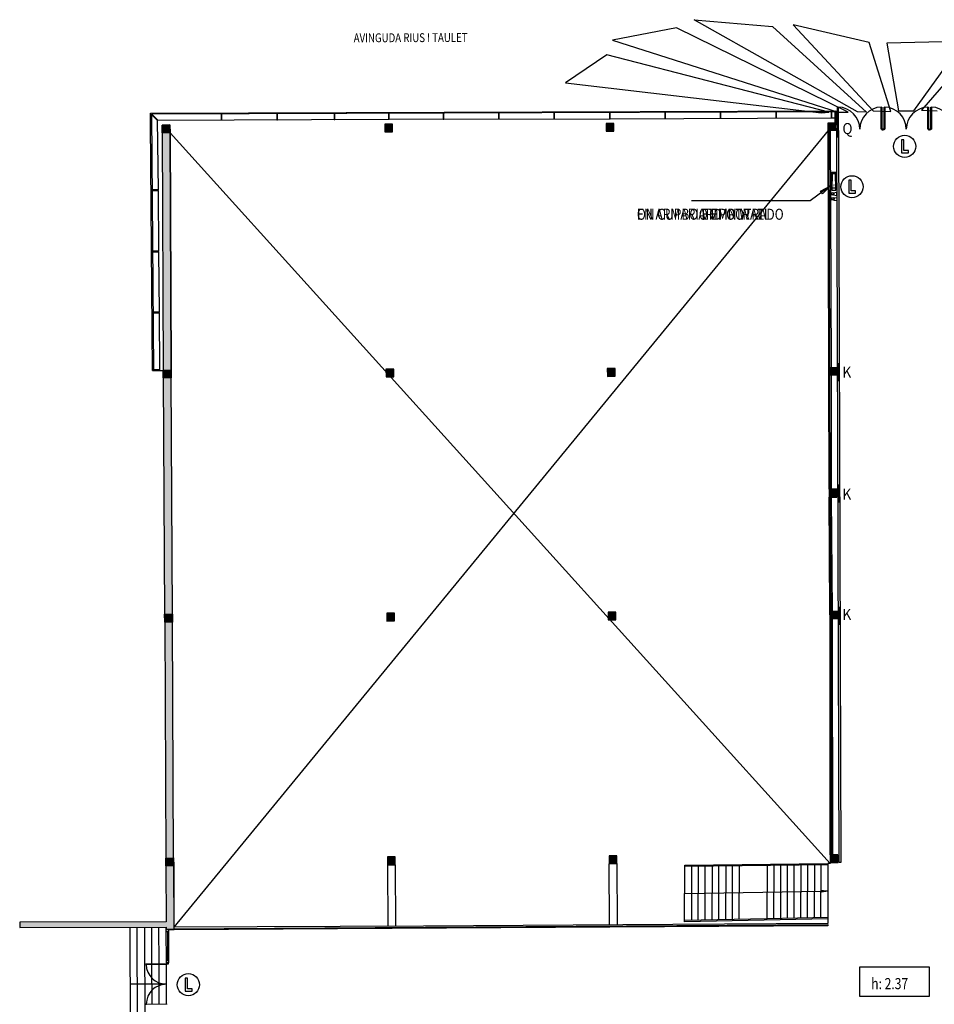
# Model space of a CAD drawing. Units: millimetres. Extents: x 17238 to 2517072, y -3306048 to 1322327.
# Drawn here: x 2445979 to 2487256, y -3268244 to -3223822 of the extents above; entities that cross this region are included whole.
import ezdxf

# ---------------------------------------------------------------- set-up
doc = ezdxf.new("R2010")
doc.units = ezdxf.units.MM
doc.header["$LTSCALE"] = 750
for name, color, linetype in [('ARQUETAS', 30, 'Continuous'), ('ARQUETAS_BLOCK', 30, 'Continuous'), ('ARQUETAS_NUM', 30, 'Continuous'), ('ARQUITECTURA', 3, 'Continuous'), ('PILARES', 3, 'Continuous'), ('SIMB_SEGURIDAD', 1, 'Continuous'), ('TEXTOS_CA', 7, 'Continuous'), ('TEXTOS_EN', 7, 'Continuous'), ('TEXTOS_ES', 7, 'Continuous')]:
    doc.layers.add(name, color=color, linetype=linetype)
doc.styles.add('SS', font='sanss___.ttf')

# ---------------------------------------------------------------- blocks, each defined once
blk = doc.blocks.new('EXTINTOR')
at = {"layer": 'SIMB_SEGURIDAD', "linetype": 'Continuous'}
for p, q in [((0.037, 0.049), (0.173, 0.071)), ((0.173, 0.071), (0.173, -0.071)), ((0.189, 0.071), (0.173, 0.071)), ((0.189, -0.071), (0.189, 0.071)), ((0.037, -0.049), (0.173, -0.071)), ((0.173, -0.071), (0.189, -0.071))]:
    blk.add_line(p, q, dxfattribs=at)
for radius in [0.0612, 0.0429]:
    blk.add_circle((0, 0), radius, dxfattribs=at)
blk = doc.blocks.new('PTA_LIBRE')
at = {"layer": 'SIMB_SEGURIDAD', "linetype": 'Continuous'}
for p, q in [((-0.138, 0.295), (-0.138, -0.294)), ((-0.138, 0.295), (-0.138, -0.294)), ((-0.034, 0.295), (-0.138, 0.295)), ((-0.034, 0.295), (-0.138, 0.295)), ((-0.034, -0.19), (-0.034, 0.295)), ((-0.034, -0.19), (-0.034, 0.295)), ((-0.138, -0.294), (0.165, -0.294)), ((-0.138, -0.294), (0.165, -0.294)), ((0.165, -0.19), (-0.034, -0.19)), ((0.165, -0.19), (-0.034, -0.19)), ((0.165, -0.294), (0.165, -0.19)), ((0.165, -0.294), (0.165, -0.19))]:
    blk.add_line(p, q, dxfattribs=at)
blk.add_circle((0, 0), 0.5, dxfattribs=at)
blk = doc.blocks.new('BIE')
at = {"layer": 'SIMB_SEGURIDAD', "linetype": 'Continuous'}
blk.add_hatch(color=256, dxfattribs=at).paths.add_polyline_path([(-0.001, 0.503), (0.499, 0.503), (0.499, -0.497), (-0.001, -0.497), (-0.001, -0.397), (0.399, -0.397), (0.399, 0.403), (-0.001, 0.403)])
for points in [[(-0.001, 0.503), (-0.501, 0.503), (-0.501, -0.497), (-0.001, -0.497), (-0.001, -0.397), (-0.401, -0.397), (-0.401, 0.403), (-0.001, 0.403)], [(-0.001, 0.503), (0.499, 0.503), (0.499, -0.497), (-0.001, -0.497), (-0.001, -0.397), (0.399, -0.397), (0.399, 0.403), (-0.001, 0.403)]]:
    blk.add_lwpolyline(points, close=True, dxfattribs=at)
at = {"layer": 'SIMB_SEGURIDAD', "linetype": 'Continuous', "insert": (-0.294, 0.1), "char_height": 0.2, "width": 0.3743, "attachment_point": 1}
blk.add_mtext('B.I.E', dxfattribs=at)
blk = doc.blocks.new('Q')
at = {"layer": 'ARQUETAS_BLOCK'}
for p, q in [((0, 0), (0.04, 0.75)), ((0, 0.75), (0.04, 0))]:
    blk.add_line(p, q, dxfattribs=at)
blk.add_lwpolyline([(0, 0), (0.04, 0), (0.04, 0.75), (0, 0.75)], close=True, dxfattribs=at)
blk = doc.blocks.new('K')
at = {"layer": 'ARQUETAS_BLOCK'}
for p, q in [((0, 0), (0.04, 0.75)), ((0, 0.75), (0.04, 0))]:
    blk.add_line(p, q, dxfattribs=at)
blk.add_lwpolyline([(0, 0), (0.04, 0), (0.04, 0.75), (0, 0.75)], close=True, dxfattribs=at)
blk = doc.blocks.new('hall 5')
at = {"layer": 'ARQUITECTURA'}
for points in [[(-0.074, 77.476), (-0.424, 77.474), (-0.421, 77.124), (-0.071, 77.125)], [(-0.071, 77.125), (-0.421, 77.124), (-0.376, 66.414), (-0.026, 66.424)], [(-0.026, 66.424), (-0.376, 66.414), (-0.374, 66.073), (-0.024, 66.074)], [(-0.024, 66.074), (-0.374, 66.073), (-0.313, 55.399), (0.037, 55.402)], [(0.037, 55.402), (-0.313, 55.399), (-0.31, 55.049), (0.04, 55.052)], [(0.04, 55.052), (-0.31, 55.049), (-0.257, 44.404), (0.093, 44.406)], [(0.096, 44.056), (-0.254, 44.054), (-0.243, 41.521), (-6.855, 41.51), (-6.855, 41.273), (-0.241, 41.285), (-0.241, 41.182), (0.109, 41.183), (0.108, 41.283)], [(0.093, 44.406), (-0.257, 44.404), (-0.254, 44.054), (0.096, 44.056)]]:
    blk.add_hatch(color=256, dxfattribs=at).paths.add_polyline_path(points)
at = {"layer": 'PILARES'}
for points in [[(9.972, 77.513), (9.622, 77.512), (9.624, 77.162), (9.974, 77.163)], [(19.963, 77.547), (19.613, 77.545), (19.614, 77.195), (19.964, 77.197)], [(29.976, 77.58), (29.626, 77.579), (29.627, 77.229), (29.977, 77.23)], [(10.025, 66.466), (9.675, 66.465), (9.675, 66.344), (9.882, 66.116), (10.027, 66.116)], [(9.675, 66.344), (9.677, 66.115), (9.882, 66.116)], [(20.015, 66.487), (19.665, 66.485), (19.667, 66.135), (20.017, 66.137)], [(30.01, 66.537), (29.662, 66.535), (29.663, 66.185), (30.011, 66.187)], [(30.021, 61.04), (29.671, 61.038), (29.672, 60.688), (30.022, 60.69)], [(30.063, 55.539), (29.713, 55.537), (29.715, 55.187), (30.065, 55.189)], [(10.061, 55.448), (9.711, 55.446), (9.713, 55.096), (10.063, 55.098)], [(20.048, 55.501), (19.698, 55.499), (19.699, 55.255), (19.795, 55.15), (20.05, 55.151)], [(19.699, 55.255), (19.7, 55.149), (19.795, 55.15)], [(10.091, 44.454), (9.741, 44.452), (9.742, 44.102), (10.092, 44.104)], [(20.091, 44.5), (19.741, 44.498), (19.743, 44.148), (20.093, 44.15)], [(30.075, 44.551), (29.725, 44.549), (29.726, 44.199), (30.076, 44.2)]]:
    blk.add_hatch(color=256, dxfattribs=at).paths.add_polyline_path(points)
at = {"layer": 'ARQUETAS'}
for p, q in [((30.059, 76.941), (30.099, 77.691)), ((30.059, 77.691), (30.099, 76.941)), ((30.086, 65.951), (30.126, 66.701)), ((30.086, 66.701), (30.126, 65.951)), ((30.105, 60.474), (30.145, 61.224)), ((30.105, 61.224), (30.145, 60.474)), ((30.116, 54.951), (30.156, 55.701)), ((30.116, 55.701), (30.156, 54.951))]:
    blk.add_line(p, q, dxfattribs=at)
for points in [[(30.059, 76.941), (30.099, 76.941), (30.099, 77.691), (30.059, 77.691)], [(30.086, 65.951), (30.126, 65.951), (30.126, 66.701), (30.086, 66.701)], [(30.105, 60.474), (30.145, 60.474), (30.145, 61.224), (30.105, 61.224)], [(30.116, 54.951), (30.156, 54.951), (30.156, 55.701), (30.116, 55.701)]]:
    blk.add_lwpolyline(points, close=True, dxfattribs=at)
at = {"layer": 'ARQUITECTURA'}
for p, q in [((30.948, 78.063), (23.584, 82.226)), ((23.584, 82.226), (27.114, 81.925)), ((22.792, 81.865), (19.894, 81.305)), ((30.532, 78.057), (22.792, 81.865)), ((27.114, 81.925), (31.36, 78.057)), ((28.057, 81.995), (31.656, 78.117)), ((31.482, 81.202), (28.057, 81.995)), ((19.894, 81.305), (30.088, 78.057)), ((32.455, 78.087), (31.482, 81.202)), ((35.761, 81.256), (32.278, 81.171)), ((32.278, 81.171), (32.81, 78.117)), ((33.491, 78.117), (35.761, 81.256)), ((36.528, 81.257), (33.846, 78.146)), ((19.643, 80.646), (17.778, 79.381)), ((29.662, 78.056), (19.643, 80.646)), ((17.778, 79.381), (29.328, 78.027)), ((30.058, 77.283), (30.058, 78.282)), ((30.058, 78.282), (30.088, 78.282)), ((30.088, 78.282), (30.088, 77.283)), ((32.028, 77.283), (32.028, 78.282)), ((32.028, 78.282), (32.058, 78.282)), ((32.058, 78.282), (32.058, 77.283)), ((32.158, 77.283), (32.158, 78.282)), ((32.158, 78.282), (32.188, 78.282)), ((32.188, 78.282), (32.188, 77.283)), ((34.128, 77.283), (34.128, 78.282)), ((34.128, 78.282), (34.158, 78.282)), ((34.158, 78.282), (34.158, 77.283)), ((34.258, 77.283), (34.258, 78.282)), ((34.258, 78.282), (34.288, 78.282)), ((34.288, 78.282), (34.288, 77.283)), ((-0.948, 78.003), (29.974, 78.11)), ((-0.946, 77.553), (-0.948, 78.003)), ((29.934, 78.07), (-0.907, 77.963)), ((-0.886, 77.965), (-0.907, 77.944)), ((-0.907, 77.963), (-0.818, 66.398)), ((-0.907, 77.944), (-0.655, 77.692)), ((-0.634, 77.713), (-0.886, 77.965)), ((2.231, 77.974), (2.231, 77.704)), ((2.261, 77.974), (2.231, 77.974)), ((2.261, 77.704), (2.261, 77.974)), ((4.743, 77.983), (4.743, 77.713)), ((4.773, 77.983), (4.743, 77.983)), ((4.773, 77.713), (4.773, 77.983)), ((7.342, 77.992), (7.342, 77.722)), ((7.372, 77.992), (7.342, 77.992)), ((7.372, 77.722), (7.372, 77.992)), ((9.787, 78.001), (9.787, 77.731)), ((9.817, 78.001), (9.787, 78.001)), ((9.817, 77.731), (9.817, 78.001)), ((9.817, 77.733), (19.76, 77.76)), ((12.263, 78.009), (12.263, 77.739)), ((12.293, 78.009), (12.263, 78.009)), ((12.263, 77.739), (12.293, 77.739)), ((12.293, 77.739), (12.293, 78.009)), ((14.761, 78.017), (14.761, 77.747)), ((14.791, 78.017), (14.761, 78.017)), ((14.761, 77.747), (14.791, 77.747)), ((14.791, 77.747), (14.791, 78.017)), ((17.258, 78.026), (17.258, 77.756)), ((17.288, 78.026), (17.258, 78.026)), ((17.258, 77.756), (17.288, 77.756)), ((17.288, 77.756), (17.288, 78.026)), ((19.76, 78.03), (19.76, 77.76)), ((19.79, 78.03), (19.76, 78.03)), ((19.76, 77.76), (19.79, 77.76)), ((19.79, 77.76), (19.79, 78.03)), ((19.79, 77.76), (29.762, 77.794)), ((22.259, 78.043), (22.259, 77.773)), ((22.289, 78.043), (22.259, 78.043)), ((22.259, 77.773), (22.289, 77.773)), ((22.289, 77.773), (22.289, 78.043)), ((24.763, 78.052), (24.763, 77.782)), ((24.793, 78.052), (24.763, 78.052)), ((24.763, 77.782), (24.793, 77.782)), ((24.793, 77.782), (24.793, 78.052)), ((27.266, 78.061), (27.266, 77.791)), ((27.296, 78.061), (27.266, 78.061)), ((27.266, 77.791), (27.296, 77.791)), ((27.296, 77.791), (27.296, 78.061)), ((29.328, 78.027), (29.662, 78.056)), ((29.762, 78.064), (29.762, 77.794)), ((29.792, 78.064), (29.762, 78.064)), ((29.762, 77.794), (29.792, 77.794)), ((29.792, 77.794), (29.792, 78.064)), ((29.792, 77.794), (29.936, 77.794)), ((29.934, 78.07), (29.937, 77.58)), ((29.974, 78.11), (29.978, 77.474)), ((30.088, 78.057), (30.532, 78.057)), ((31.36, 78.057), (30.948, 78.063)), ((31.656, 78.117), (32.455, 78.087)), ((32.81, 78.117), (33.491, 78.117)), ((33.846, 78.146), (34.556, 78.117)), ((-0.858, 66.399), (-0.946, 77.553)), ((-0.655, 77.692), (-0.634, 77.713)), ((-0.645, 77.692), (9.787, 77.733)), ((-0.645, 77.692), (-0.611, 74.547)), ((-0.074, 77.476), (-0.424, 77.474)), ((-0.424, 77.474), (-0.421, 77.124)), ((-0.071, 77.125), (-0.074, 77.476)), ((2.231, 77.704), (2.261, 77.704)), ((4.743, 77.713), (4.773, 77.713)), ((7.342, 77.722), (7.372, 77.722)), ((9.787, 77.731), (9.817, 77.731)), ((29.978, 77.303), (29.978, 77.474)), ((30.008, 77.303), (29.978, 77.303)), ((30.008, 77.303), (30.008, 77.253)), ((-0.421, 77.124), (-0.376, 66.414)), ((-0.421, 77.124), (-0.376, 66.414)), ((29.727, 44.163), (-0.071, 77.125)), ((-0.071, 77.125), (-0.026, 66.424)), ((-0.026, 66.424), (-0.071, 77.125)), ((29.627, 77.229), (0.108, 41.286)), ((29.662, 66.535), (29.627, 77.229)), ((29.712, 66.535), (29.677, 77.229)), ((29.727, 77.229), (29.751, 70.103)), ((30.008, 77.253), (29.979, 77.253)), ((30.008, 77.283), (30.058, 77.283)), ((30.058, 77.253), (30.008, 77.253)), ((30.126, 44.2), (30.027, 77.23)), ((30.027, 77.23), (30.097, 77.23)), ((30.088, 77.283), (30.058, 77.283)), ((30.058, 77.283), (30.058, 77.253)), ((30.097, 77.23), (30.196, 44.2)), ((32.058, 77.283), (32.028, 77.283)), ((32.108, 77.283), (32.058, 77.283)), ((32.058, 77.283), (32.058, 77.253)), ((32.058, 77.253), (32.108, 77.253)), ((32.108, 77.283), (32.158, 77.283)), ((32.158, 77.253), (32.108, 77.253)), ((32.188, 77.283), (32.158, 77.283)), ((32.158, 77.283), (32.158, 77.253)), ((34.158, 77.283), (34.128, 77.283)), ((34.208, 77.283), (34.158, 77.283)), ((34.158, 77.283), (34.158, 77.253)), ((34.158, 77.253), (34.208, 77.253)), ((34.208, 77.283), (34.258, 77.283)), ((34.258, 77.253), (34.208, 77.253)), ((34.288, 77.283), (34.258, 77.283)), ((34.258, 77.283), (34.258, 77.253)), ((-0.881, 74.547), (-0.881, 74.517)), ((-0.611, 74.547), (-0.881, 74.547)), ((-0.881, 74.517), (-0.611, 74.517)), ((-0.611, 74.517), (-0.611, 74.547)), ((-0.611, 74.517), (-0.589, 71.788)), ((-0.859, 71.788), (-0.859, 71.758)), ((-0.589, 71.788), (-0.859, 71.788)), ((-0.859, 71.758), (-0.589, 71.758)), ((-0.589, 71.758), (-0.589, 71.788)), ((-0.589, 71.76), (-0.568, 69.029)), ((29.751, 70.103), (29.762, 66.536)), ((-0.838, 69.029), (-0.838, 68.999)), ((-0.568, 69.029), (-0.838, 69.029)), ((-0.838, 68.999), (-0.568, 68.999)), ((-0.568, 68.999), (-0.568, 69.029)), ((-0.568, 69.001), (-0.548, 66.428)), ((-0.858, 66.399), (-0.818, 66.398)), ((-0.818, 66.428), (-0.818, 66.398)), ((-0.548, 66.428), (-0.818, 66.428)), ((-0.818, 66.398), (-0.548, 66.398)), ((-0.548, 66.398), (-0.548, 66.428)), ((-0.548, 66.398), (-0.375, 66.398)), ((-0.376, 66.414), (-0.374, 66.073)), ((-0.024, 66.074), (-0.026, 66.424)), ((-0.374, 66.073), (-0.313, 55.399)), ((-0.374, 66.073), (-0.313, 55.399)), ((0.037, 55.402), (-0.024, 66.074)), ((0.037, 55.402), (-0.024, 66.074)), ((29.671, 61.038), (29.663, 66.185)), ((29.721, 61.038), (29.713, 66.185)), ((29.763, 66.186), (29.771, 61.038)), ((29.713, 55.537), (29.672, 60.688)), ((29.763, 55.537), (29.722, 60.688)), ((29.772, 60.688), (29.813, 55.537)), ((-0.313, 55.399), (-0.31, 55.049)), ((0.04, 55.052), (0.037, 55.402)), ((29.725, 44.549), (29.715, 55.187)), ((29.775, 44.549), (29.765, 55.187)), ((29.815, 55.187), (29.825, 44.55)), ((-0.31, 55.049), (-0.257, 44.404)), ((-0.31, 55.049), (-0.257, 44.404)), ((0.093, 44.406), (0.04, 55.052)), ((0.093, 44.406), (0.04, 55.052)), ((-0.257, 44.404), (-0.254, 44.054)), ((-0.254, 44.054), (-0.243, 41.521)), ((-0.254, 44.054), (-0.243, 41.521)), ((0.096, 44.056), (0.093, 44.406)), ((0.096, 44.056), (0.108, 41.286)), ((0.109, 41.183), (0.096, 44.056)), ((9.742, 44.102), (9.753, 41.326)), ((10.092, 44.104), (10.103, 41.328)), ((19.756, 41.387), (19.743, 44.148)), ((20.093, 44.15), (20.106, 41.389)), ((23.151, 41.578), (23.16, 44.031)), ((23.16, 44.031), (29.62, 44.112)), ((23.16, 44.031), (23.161, 44.081)), ((23.161, 44.081), (29.62, 44.162)), ((23.468, 44.034), (23.459, 41.584)), ((23.768, 41.59), (23.777, 44.038)), ((24.076, 41.596), (24.086, 44.042)), ((24.395, 44.046), (24.385, 41.602)), ((24.694, 41.609), (24.703, 44.05)), ((25.012, 44.054), (25.003, 41.615)), ((25.311, 41.621), (25.321, 44.058)), ((25.62, 41.627), (25.629, 44.062)), ((26.883, 41.653), (26.892, 44.077)), ((27.185, 41.66), (27.195, 44.081)), ((27.488, 41.666), (27.498, 44.085)), ((27.792, 41.673), (27.801, 44.089)), ((28.095, 41.68), (28.104, 44.093)), ((28.398, 41.687), (28.407, 44.096)), ((28.701, 41.694), (28.71, 44.1)), ((29.013, 44.104), (29.004, 41.701)), ((29.307, 41.708), (29.316, 44.108)), ((29.62, 44.112), (29.61, 41.715)), ((29.727, 44.163), (29.62, 44.162)), ((29.62, 44.162), (29.62, 44.112)), ((29.726, 44.199), (29.727, 44.163)), ((30.196, 44.2), (30.126, 44.2)), ((23.156, 42.804), (29.312, 42.908)), ((29.615, 42.913), (29.312, 42.908)), ((29.334, 42.95), (29.615, 42.913)), ((29.336, 42.866), (29.334, 42.95)), ((29.615, 42.913), (29.336, 42.866)), ((-0.243, 41.521), (-6.855, 41.51)), ((-0.243, 41.521), (-6.855, 41.51)), ((-6.855, 41.51), (-6.855, 41.273)), ((-6.855, 41.51), (-6.855, 41.273)), ((0.108, 41.211), (29.609, 41.4)), ((11.372, 41.333), (0.108, 41.283)), ((29.609, 41.35), (0.109, 41.161)), ((22.626, 41.405), (11.372, 41.333)), ((29.609, 41.446), (22.626, 41.405)), ((29.61, 41.658), (23.151, 41.528)), ((26.883, 41.653), (23.151, 41.578)), ((23.151, 41.528), (23.151, 41.578)), ((29.61, 41.715), (26.883, 41.653)), ((29.61, 41.658), (29.609, 41.446)), ((29.609, 41.4), (29.609, 41.35)), ((29.61, 41.715), (29.61, 41.658)), ((-6.855, 41.273), (-0.241, 41.285)), ((-6.855, 41.273), (-0.241, 41.285)), ((-1.881, 41.282), (-1.859, 36.13)), ((-1.532, 36.132), (-1.553, 41.283)), ((-1.225, 41.283), (-1.204, 36.134)), ((-0.89, 39.629), (-0.897, 41.284)), ((-0.562, 39.631), (-0.569, 41.285)), ((-0.241, 41.182), (-0.241, 41.285)), ((-0.241, 41.285), (-0.241, 41.182)), ((0.109, 41.183), (-0.241, 41.182)), ((-0.241, 41.182), (0.109, 41.183)), ((-0.235, 39.682), (-0.241, 41.182)), ((-0.24, 41.082), (-0.14, 41.082)), ((-0.19, 41.082), (-0.185, 39.782)), ((-0.141, 41.182), (-0.135, 39.682)), ((0.108, 41.283), (0.109, 41.183)), ((0.109, 41.161), (0.109, 41.183)), ((-1.155, 39.628), (-0.234, 39.632)), ((-1.154, 39.598), (-1.155, 39.628)), ((-0.234, 39.602), (-1.154, 39.598)), ((-0.883, 37.818), (-0.89, 39.599)), ((-0.555, 37.82), (-0.562, 39.601)), ((-0.235, 39.782), (-0.135, 39.782)), ((-0.235, 39.682), (-0.234, 39.632)), ((-0.135, 39.682), (-0.235, 39.682)), ((-0.234, 39.632), (-0.134, 39.633)), ((-0.234, 39.632), (-0.234, 39.602)), ((-0.227, 37.821), (-0.234, 39.602)), ((-0.134, 39.633), (-0.135, 39.682)), ((-0.559, 38.712), (-1.87, 38.706)), ((-0.231, 38.712), (-0.559, 38.712)), ((-0.511, 38.754), (-0.231, 38.712)), ((-0.511, 38.67), (-0.511, 38.754)), ((-0.231, 38.712), (-0.511, 38.67)), ((-1.147, 37.817), (-0.227, 37.821)), ((-1.147, 37.787), (-1.147, 37.817)), ((-0.227, 37.821), (-0.227, 37.791))]:
    blk.add_line(p, q, dxfattribs=at)
for centre, radius, start, end in [((30.058, 77.283), 1, 0, 88.2809), ((32.058, 77.283), 1, 91.7191, 180), ((32.158, 77.283), 1, 0, 88.2809), ((34.158, 77.283), 1, 91.7191, 180), ((34.258, 77.283), 1, 0, 88.2809), ((-0.234, 39.632), 0.921, 182.1076, 270.24), ((-0.227, 37.791), 0.921, 90.24, 178.3724)]:
    blk.add_arc(centre, radius, start, end, dxfattribs=at)
at = {"layer": 'PILARES'}
for p, q in [((-0.424, 77.474), (-0.074, 77.476)), ((-0.421, 77.124), (-0.424, 77.474)), ((-0.074, 77.476), (-0.071, 77.125)), ((9.972, 77.513), (9.622, 77.512)), ((9.622, 77.512), (9.624, 77.162)), ((9.974, 77.163), (9.972, 77.513)), ((19.963, 77.547), (19.613, 77.545)), ((19.613, 77.545), (19.614, 77.195)), ((19.964, 77.197), (19.963, 77.547)), ((29.626, 77.579), (29.976, 77.58)), ((29.627, 77.229), (29.626, 77.579)), ((29.977, 77.23), (29.976, 77.58)), ((-0.071, 77.125), (-0.421, 77.124)), ((9.624, 77.162), (9.974, 77.163)), ((19.614, 77.195), (19.964, 77.197)), ((29.977, 77.23), (29.627, 77.229)), ((-0.376, 66.414), (-0.026, 66.424)), ((-0.374, 66.073), (-0.376, 66.414)), ((-0.026, 66.424), (-0.024, 66.074)), ((10.025, 66.466), (9.675, 66.465)), ((9.675, 66.465), (9.677, 66.115)), ((10.027, 66.116), (10.025, 66.466)), ((20.015, 66.487), (19.665, 66.485)), ((19.665, 66.485), (19.667, 66.135)), ((20.017, 66.137), (20.015, 66.487)), ((29.662, 66.535), (30.01, 66.537)), ((29.663, 66.185), (29.662, 66.535)), ((30.01, 66.537), (30.011, 66.187)), ((-0.024, 66.074), (-0.374, 66.073)), ((9.677, 66.115), (10.027, 66.116)), ((19.667, 66.135), (20.017, 66.137)), ((30.011, 66.187), (29.663, 66.185)), ((30.021, 61.04), (29.671, 61.038)), ((29.671, 61.038), (29.672, 60.688)), ((30.022, 60.69), (30.021, 61.04)), ((29.672, 60.688), (30.022, 60.69)), ((29.713, 55.537), (30.063, 55.539)), ((29.715, 55.187), (29.713, 55.537)), ((30.063, 55.539), (30.065, 55.189)), ((-0.313, 55.399), (0.037, 55.402)), ((-0.31, 55.049), (-0.313, 55.399)), ((0.037, 55.402), (0.04, 55.052)), ((10.061, 55.448), (9.711, 55.446)), ((9.711, 55.446), (9.713, 55.096)), ((9.713, 55.096), (10.063, 55.098)), ((10.063, 55.098), (10.061, 55.448)), ((20.048, 55.501), (19.698, 55.499)), ((19.698, 55.499), (19.7, 55.149)), ((19.7, 55.149), (20.05, 55.151)), ((20.05, 55.151), (20.048, 55.501)), ((30.065, 55.189), (29.715, 55.187)), ((0.04, 55.052), (-0.31, 55.049)), ((10.091, 44.454), (9.741, 44.452)), ((9.741, 44.452), (9.742, 44.102)), ((10.092, 44.104), (10.091, 44.454)), ((20.091, 44.5), (19.741, 44.498)), ((19.741, 44.498), (19.743, 44.148)), ((20.093, 44.15), (20.091, 44.5)), ((30.075, 44.551), (29.725, 44.549)), ((29.725, 44.549), (29.726, 44.199)), ((30.076, 44.201), (30.075, 44.551)), ((-0.257, 44.404), (0.093, 44.406)), ((-0.254, 44.054), (-0.257, 44.404)), ((0.096, 44.056), (-0.254, 44.054)), ((0.093, 44.406), (0.096, 44.056)), ((9.742, 44.102), (10.092, 44.104)), ((19.743, 44.148), (20.093, 44.15)), ((29.726, 44.199), (30.086, 44.2))]:
    blk.add_line(p, q, dxfattribs=at)
at = {"layer": 'TEXTOS_CA'}
for p, q in [((29.732, 74.728), (28.813, 74.061)), ((29.284, 74.495), (29.732, 74.728)), ((29.732, 74.728), (29.372, 74.374)), ((29.372, 74.374), (29.284, 74.495)), ((28.813, 74.061), (23.467, 74.061)), ((31.055, 38.154), (31.055, 39.5)), ((31.055, 39.5), (34.185, 39.5)), ((34.185, 39.5), (34.185, 38.154)), ((34.185, 38.154), (31.055, 38.154))]:
    blk.add_line(p, q, dxfattribs=at)
at = {"layer": 'TEXTOS_EN'}
for p, q in [((29.732, 74.728), (28.813, 74.061)), ((29.284, 74.495), (29.732, 74.728)), ((29.732, 74.728), (29.372, 74.374)), ((29.372, 74.374), (29.284, 74.495)), ((28.813, 74.061), (23.467, 74.061)), ((31.055, 38.154), (31.055, 39.5)), ((31.055, 39.5), (34.185, 39.5)), ((34.185, 39.5), (34.185, 38.154)), ((34.185, 38.154), (31.055, 38.154))]:
    blk.add_line(p, q, dxfattribs=at)
at = {"layer": 'TEXTOS_ES'}
for p, q in [((29.732, 74.728), (28.813, 74.061)), ((29.284, 74.495), (29.732, 74.728)), ((29.732, 74.728), (29.372, 74.374)), ((29.372, 74.374), (29.284, 74.495)), ((28.813, 74.061), (23.467, 74.061)), ((31.055, 39.5), (34.185, 39.5)), ((31.055, 38.154), (31.055, 39.5)), ((34.185, 39.5), (34.185, 38.154)), ((34.185, 38.154), (31.055, 38.154))]:
    blk.add_line(p, q, dxfattribs=at)
at = {"layer": 'ARQUETAS_BLOCK'}
for name, p in [('Q', (30.059, 76.941)), ('K', (30.086, 65.951)), ('K', (30.105, 60.474)), ('K', (30.116, 54.951))]:
    blk.add_blockref(name, p, dxfattribs=at)
at = {"layer": 'SIMB_SEGURIDAD'}
for name, p in [('PTA_LIBRE', (33.085, 76.51)), ('PTA_LIBRE', (30.706, 74.689)), ('EXTINTOR', (29.831, 74.369)), ('EXTINTOR', (29.843, 74.139)), ('PTA_LIBRE', (0.757, 38.69))]:
    blk.add_blockref(name, p, dxfattribs=at)
at = {"layer": 'SIMB_SEGURIDAD', "xscale": 0.81, "yscale": 0.18, "rotation": 90}
blk.add_blockref('BIE', (29.887, 74.946), dxfattribs=at)
at = {"layer": 'ARQUETAS_NUM', "style": 'SS', "width": 0.9}
for s, p in [('Q', (30.276, 77.063)), ('K', (30.276, 66.072)), ('K', (30.276, 60.568)), ('K', (30.276, 55.143))]:
    blk.add_text(s, height=0.5, rotation=0.1834, dxfattribs=at).set_placement(p)
at = {"layer": 'TEXTOS_CA', "style": 'SS', "width": 0.8}
blk.add_text('AVINGUDA RIUS I TAULET', height=0.4, rotation=0.1834, dxfattribs=at).set_placement((8.219, 81.206))
for s, p in [('EN ARMARI EMPOTRAT', (20.998, 73.199)), ('h: 2.37', (31.575, 38.487))]:
    blk.add_text(s, height=0.5, dxfattribs=at).set_placement(p)
at = {"layer": 'TEXTOS_EN', "style": 'SS', "width": 0.8}
blk.add_text('AVINGUDA RIUS I TAULET', height=0.4, rotation=0.1834, dxfattribs=at).set_placement((8.219, 81.206))
for s, p in [('ON CUPBOARD IN WALL', (20.998, 73.199)), ('h: 2.37', (31.575, 38.487))]:
    blk.add_text(s, height=0.5, dxfattribs=at).set_placement(p)
at = {"layer": 'TEXTOS_ES', "style": 'SS', "width": 0.8}
blk.add_text('AVINGUDA RIUS I TAULET', height=0.4, rotation=0.1834, dxfattribs=at).set_placement((8.219, 81.206))
for s, p in [('EN ARMARIO EMPOTRADO', (20.998, 73.199)), ('h: 2.37', (31.575, 38.487))]:
    blk.add_text(s, height=0.5, dxfattribs=at).set_placement(p)

msp = doc.modelspace()

# ---------------------------------------------------------------- block references
at = {"xscale": 1000, "yscale": 1000, "zscale": 1000}
msp.add_blockref('hall 5', (2452834, -3306048), dxfattribs=at)

doc.saveas('drawing.dxf')
